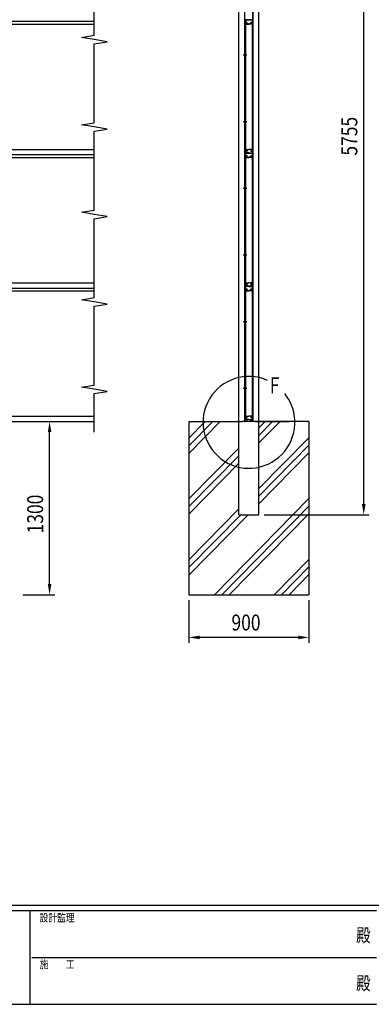
# Model space of a CAD drawing. Units: millimetres. Extents: x 275 to 16335, y 94 to 11534.
# Drawn here: x 5499 to 8135, y 94 to 7480 of the extents above; entities that cross this region are included whole.
import ezdxf
from ezdxf.enums import TextEntityAlignment as Align

# ---------------------------------------------------------------- set-up
doc = ezdxf.new("R2010")
doc.units = ezdxf.units.MM
doc.linetypes.add('CENTER', pattern=[50.8, 31.75, -6.35, 6.35, -6.35])
doc.layers.add('FRAME', color=3, linetype='Continuous', lineweight=30)
for name, color, linetype in [('HATCH', 2, 'Continuous'), ('MOJI', 7, 'Continuous'), ('SJC', 7, 'Continuous'), ('SUNPOU', 4, 'Continuous')]:
    doc.layers.add(name, color=color, linetype=linetype)
doc.styles.add('EXT08', font='ROMANS', dxfattribs={"width": 0.8, "bigfont": 'EXTFONT'})
doc.styles.add('text-b', font='extslim2.shx', dxfattribs={"width": 0.8, "bigfont": 'extfont2.shx'})

msp = doc.modelspace()

# ---------------------------------------------------------------- linework, layer by layer
at = {"layer": 'FRAME'}
for p, q in [((15975, 833.8), (375, 833.8)), ((5575, 793.8), (375, 793.8)), ((5575, 793.8), (5575, 93.8)), ((8175, 793.8), (5575, 793.8)), ((375, 93.8), (5575, 93.8)), ((5575, 93.8), (8175, 93.8))]:
    msp.add_line(p, q, dxfattribs=at)
at = {"layer": 'FRAME', "color": 94}
msp.add_line((5590, 443.8), (8175, 443.8), dxfattribs=at)
at = {"layer": 'HATCH'}
for p, q in [((6767.5, 4227), (7002.5, 4466.2)), ((6767.5, 4284.1), (6946.4, 4466.2)), ((6767.5, 4341.2), (6890.4, 4466.2)), ((7292.5, 4362), (7394.8, 4466.2)), ((7292.5, 4305), (7450.9, 4466.2)), ((7292.5, 4419.1), (7338.8, 4466.2)), ((7292.5, 3962.8), (7667.5, 4344.4)), ((7292.5, 3905.7), (7667.5, 4287.3)), ((6767.5, 3884.8), (7142.5, 4266.5)), ((7292.5, 3848.6), (7667.5, 4230.3)), ((6767.5, 3827.7), (7142.5, 4209.4)), ((6767.5, 3770.6), (7142.5, 4152.3)), ((6958.2, 3166.2), (7667.5, 3888.1)), ((6767.5, 3428.4), (7142.5, 3810.1)), ((7014.3, 3166.2), (7667.5, 3831)), ((7070.4, 3166.2), (7667.5, 3773.9)), ((6767.5, 3371.4), (7155.5, 3766.2)), ((6767.5, 3314.3), (7211.5, 3766.2)), ((7406.6, 3166.2), (7667.5, 3431.7)), ((7462.7, 3166.2), (7667.5, 3374.6)), ((7518.8, 3166.2), (7667.5, 3317.5))]:
    msp.add_line(p, q, dxfattribs=at)
at = {"layer": 'MOJI'}
msp.add_arc((7217.5, 4459.6), 344.4, 66.12488, 38.89346, dxfattribs=at)
at = {"layer": 'SJC'}
for p, q in [((7142.5, 4466.2), (7142.5, 9521.2)), ((7186.1, 4466.2), (7186.1, 9466.2)), ((7187.7, 4466.2), (7187.7, 9466.2)), ((7247.7, 4466.2), (7247.7, 9466.2)), ((7249.3, 4466.2), (7249.3, 9466.2)), ((7292.5, 4466.2), (7292.5, 9521.2)), ((6057.9, 7466.2), (5174.9, 7466.2)), ((7186.1, 7466.2), (7187.7, 7466.2)), ((7187.7, 7478.7), (7187.7, 7480.7)), ((7187.7, 7475.7), (7187.7, 7473.7)), ((7187.7, 7470.7), (7187.7, 7466.7)), ((7187.7, 7462.2), (7187.7, 7465.7)), ((7189.7, 7466.2), (7188.2, 7466.2)), ((7188.2, 7466.2), (7190.2, 7466.2)), ((7189.7, 7466.2), (7188.2, 7466.2)), ((7189.3, 7464.2), (7189.3, 7450.2)), ((7189.3, 7464.2), (7192.5, 7464.2)), ((7189.7, 7480.2), (7193.2, 7480.2)), ((7189.7, 7466.2), (7189.7, 7480.2)), ((7189.7, 7464.2), (7189.7, 6490.2)), ((7189.7, 7464.2), (7192.7, 7464.2)), ((7190.2, 7479.2), (7191.2, 7480.2)), ((7190.2, 7479.2), (7190.2, 7466.2)), ((7191.2, 7480.2), (7192.8, 7480.2)), ((7191.2, 7480.2), (7192.8, 7480.2)), ((7191.7, 7477), (7191.7, 7465.7)), ((7196.3, 7477), (7191.7, 7477)), ((7191.7, 7465.7), (7193, 7465.7)), ((7192, 7478.5), (7192.9, 7479.9)), ((7196.3, 7478.2), (7192.1, 7478.2)), ((7192.5, 7464.2), (7192.5, 7456.2)), ((7192.7, 7464.2), (7192.7, 6490.2)), ((7193.2, 7478.7), (7193.2, 7480.2)), ((7193.7, 7478.2), (7194.7, 7478.2)), ((7194, 7464.7), (7194, 7456.8)), ((7195.2, 7478.7), (7195.2, 7480.2)), ((7217.7, 7480.2), (7195.2, 7480.2)), ((7196.5, 7478.5), (7195.5, 7479.9)), ((7195.7, 7480.2), (7217.7, 7480.2)), ((7197.7, 7478.4), (7197.7, 7479)), ((7217.7, 7479), (7197.7, 7479)), ((7239.8, 7480.2), (7217.7, 7480.2)), ((7217.7, 7480.2), (7240.2, 7480.2)), ((7217.7, 7479), (7237.7, 7479)), ((7237.7, 7478.4), (7237.7, 7479)), ((7239, 7478.5), (7239.9, 7479.9)), ((7239.1, 7478.2), (7243.3, 7478.2)), ((7239.1, 7477), (7243.7, 7477)), ((7240.2, 7478.7), (7240.2, 7480.2)), ((7241.7, 7478.2), (7240.7, 7478.2)), ((7241.4, 7464.7), (7241.4, 7456.8)), ((7242.2, 7478.7), (7242.2, 7480.2)), ((7245.7, 7480.2), (7242.2, 7480.2)), ((7243.7, 7465.7), (7242.4, 7465.7)), ((7243.5, 7478.5), (7242.5, 7479.9)), ((7244.2, 7480.2), (7242.7, 7480.2)), ((7242.7, 7464.2), (7242.7, 6490.2)), ((7245.7, 7464.2), (7242.7, 7464.2)), ((7246.1, 7464.2), (7242.9, 7464.2)), ((7242.9, 7464.2), (7242.9, 7456.2)), ((7243.7, 7477), (7243.7, 7465.7)), ((7245.2, 7479.2), (7244.2, 7480.2)), ((7245.2, 7479.2), (7245.2, 7466.2)), ((7247.2, 7466.2), (7245.2, 7466.2)), ((7245.7, 7466.2), (7245.7, 7480.2)), ((7245.7, 7466.2), (7247.2, 7466.2)), ((7245.7, 7466.2), (7247.2, 7466.2)), ((7245.7, 7464.2), (7245.7, 6490.2)), ((7246.1, 7464.2), (7246.1, 7450.2)), ((7247.7, 7478.7), (7247.7, 7480.7)), ((7247.7, 7475.7), (7247.7, 7473.7)), ((7247.7, 7470.7), (7247.7, 7466.7)), ((7247.7, 7462.2), (7247.7, 7465.7)), ((5174.9, 7447.2), (6057.9, 7447.2)), ((7188.7, 7447.2), (7189.7, 7447.2)), ((7189.3, 7450.2), (7189.7, 7450.2)), ((7189.7, 7447.2), (7189.7, 7450.2)), ((7192.5, 7456.2), (7194.5, 7454.2)), ((7194, 7456.8), (7195.5, 7455.3)), ((7194.5, 7454.2), (7194.5, 7448.2)), ((7195.5, 7447.2), (7217.7, 7447.2)), ((7196, 7452.7), (7196, 7448.7)), ((7196, 7448.7), (7217.7, 7448.7)), ((7197.2, 7455.6), (7196.1, 7455.2)), ((7197.9, 7453.7), (7196.4, 7453.2)), ((7204.2, 7457.9), (7204.2, 7459.5)), ((7204.2, 7452.8), (7204.2, 7454.5)), ((7239.4, 7448.7), (7217.7, 7448.7)), ((7239.9, 7447.2), (7217.7, 7447.2)), ((7231.2, 7457.9), (7231.2, 7459.5)), ((7231.2, 7452.8), (7231.2, 7454.5)), ((7237.6, 7453.7), (7239.1, 7453.2)), ((7238.3, 7455.6), (7239.4, 7455.2)), ((7239.4, 7452.7), (7239.4, 7448.7)), ((7241.4, 7456.8), (7239.9, 7455.3)), ((7242.9, 7456.2), (7240.9, 7454.2)), ((7240.9, 7454.2), (7240.9, 7448.2)), ((7245.7, 7447.2), (7245.7, 7450.2)), ((7246.1, 7450.2), (7245.7, 7450.2)), ((7246.8, 7447.2), (7245.7, 7447.2)), ((5174.9, 6507.2), (6057.9, 6507.2)), ((7188.7, 6507.2), (7189.7, 6507.2)), ((7189.7, 6507.2), (7189.2, 6507.2)), ((7189.3, 6490.2), (7189.3, 6504.2)), ((7189.3, 6504.2), (7189.7, 6504.2)), ((7189.7, 6507.2), (7189.7, 6504.2)), ((7194.5, 6500.2), (7194.5, 6506.2)), ((7195.5, 6507.2), (7217.7, 6507.2)), ((7196, 6505.7), (7217.7, 6505.7)), ((7196, 6501.7), (7196, 6505.7)), ((7197.9, 6500.6), (7196.4, 6501.2)), ((7204.2, 6501.5), (7204.2, 6499.9)), ((7239.9, 6507.2), (7217.7, 6507.2)), ((7239.4, 6505.7), (7217.7, 6505.7)), ((7231.2, 6501.5), (7231.2, 6499.9)), ((7237.6, 6500.6), (7239.1, 6501.2)), ((7239.4, 6501.7), (7239.4, 6505.7)), ((7240.9, 6500.2), (7240.9, 6506.2)), ((7245.7, 6507.2), (7245.7, 6504.2)), ((7245.7, 6507.2), (7246.2, 6507.2)), ((7246.8, 6507.2), (7245.7, 6507.2)), ((7246.1, 6504.2), (7245.7, 6504.2)), ((7246.1, 6490.2), (7246.1, 6504.2)), ((6057.9, 6466.2), (5174.9, 6466.2)), ((5174.9, 6447.2), (6057.9, 6447.2)), ((7186.1, 6466.2), (7187.7, 6466.2)), ((7187.7, 6492.2), (7187.7, 6488.7)), ((7188.2, 6488.2), (7187.7, 6488.7)), ((7188.2, 6488.2), (7187.7, 6487.7)), ((7187.7, 6487.7), (7187.7, 6483.7)), ((7187.7, 6478.7), (7187.7, 6480.7)), ((7187.7, 6475.7), (7187.7, 6473.7)), ((7187.7, 6470.7), (7187.7, 6466.7)), ((7187.7, 6462.2), (7187.7, 6465.7)), ((7189.7, 6466.2), (7188.2, 6466.2)), ((7188.2, 6466.2), (7190.2, 6466.2)), ((7189.7, 6466.2), (7188.2, 6466.2)), ((7188.7, 6447.2), (7189.7, 6447.2)), ((7189.2, 6487.7), (7189.2, 6482.9)), ((7189.3, 6490.2), (7192.5, 6490.2)), ((7189.3, 6464.2), (7189.3, 6450.2)), ((7189.3, 6464.2), (7192.5, 6464.2)), ((7189.3, 6450.2), (7189.7, 6450.2)), ((7189.7, 6490.2), (7192.7, 6490.2)), ((7189.7, 6480.2), (7193.2, 6480.2)), ((7189.7, 6466.2), (7189.7, 6480.2)), ((7189.7, 6464.2), (7189.7, 5490.2)), ((7189.7, 6464.2), (7192.7, 6464.2)), ((7189.7, 6447.2), (7189.7, 6450.2)), ((7190.2, 6488.7), (7193, 6488.7)), ((7190.2, 6479.2), (7191.2, 6480.2)), ((7190.2, 6479.2), (7190.2, 6466.2)), ((7217.7, 6481.4), (7190.7, 6481.4)), ((7191.2, 6480.2), (7192.8, 6480.2)), ((7191.2, 6480.2), (7192.8, 6480.2)), ((7191.7, 6477), (7191.7, 6465.7)), ((7196.3, 6477), (7191.7, 6477)), ((7191.7, 6465.7), (7193, 6465.7)), ((7192, 6478.5), (7192.9, 6479.9)), ((7196.3, 6478.2), (7192.1, 6478.2)), ((7192.5, 6498.2), (7194.5, 6500.2)), ((7192.5, 6490.2), (7192.5, 6498.2)), ((7192.5, 6464.2), (7192.5, 6456.2)), ((7192.5, 6456.2), (7194.5, 6454.2)), ((7192.7, 6464.2), (7192.7, 5490.2)), ((7193.2, 6478.7), (7193.2, 6480.2)), ((7193.7, 6478.2), (7194.7, 6478.2)), ((7194, 6497.5), (7195.5, 6499.1)), ((7194, 6489.7), (7194, 6497.5)), ((7194, 6464.7), (7194, 6456.8)), ((7194, 6456.8), (7195.5, 6455.3)), ((7194.5, 6454.2), (7194.5, 6448.2)), ((7195.2, 6478.7), (7195.2, 6480.2)), ((7217.7, 6480.2), (7195.2, 6480.2)), ((7196.5, 6478.5), (7195.5, 6479.9)), ((7195.5, 6447.2), (7217.7, 6447.2)), ((7195.7, 6480.2), (7217.7, 6480.2)), ((7196, 6452.7), (7196, 6448.7)), ((7196, 6448.7), (7217.7, 6448.7)), ((7197.2, 6498.8), (7196.1, 6499.2)), ((7197.2, 6455.6), (7196.1, 6455.2)), ((7197.9, 6453.7), (7196.4, 6453.2)), ((7197.7, 6478.4), (7197.7, 6479)), ((7217.7, 6479), (7197.7, 6479)), ((7204.2, 6496.5), (7204.2, 6494.8)), ((7204.2, 6457.9), (7204.2, 6459.5)), ((7204.2, 6452.8), (7204.2, 6454.5)), ((7217.7, 6481.4), (7244.7, 6481.4)), ((7239.8, 6480.2), (7217.7, 6480.2)), ((7217.7, 6480.2), (7240.2, 6480.2)), ((7217.7, 6479), (7237.7, 6479)), ((7239.4, 6448.7), (7217.7, 6448.7)), ((7239.9, 6447.2), (7217.7, 6447.2)), ((7231.2, 6496.5), (7231.2, 6494.8)), ((7231.2, 6457.9), (7231.2, 6459.5)), ((7231.2, 6452.8), (7231.2, 6454.5)), ((7237.6, 6453.7), (7239.1, 6453.2)), ((7237.7, 6478.4), (7237.7, 6479)), ((7238.3, 6498.8), (7239.4, 6499.2)), ((7238.3, 6455.6), (7239.4, 6455.2)), ((7239, 6478.5), (7239.9, 6479.9)), ((7239.1, 6478.2), (7243.3, 6478.2)), ((7239.1, 6477), (7243.7, 6477)), ((7239.4, 6452.7), (7239.4, 6448.7)), ((7241.4, 6497.5), (7239.9, 6499.1)), ((7241.4, 6456.8), (7239.9, 6455.3)), ((7240.2, 6478.7), (7240.2, 6480.2)), ((7241.7, 6478.2), (7240.7, 6478.2)), ((7242.9, 6498.2), (7240.9, 6500.2)), ((7242.9, 6456.2), (7240.9, 6454.2)), ((7240.9, 6454.2), (7240.9, 6448.2)), ((7241.4, 6489.7), (7241.4, 6497.5)), ((7241.4, 6464.7), (7241.4, 6456.8)), ((7242.2, 6478.7), (7242.2, 6480.2)), ((7245.7, 6480.2), (7242.2, 6480.2)), ((7245.2, 6488.7), (7242.4, 6488.7)), ((7243.7, 6465.7), (7242.4, 6465.7)), ((7243.5, 6478.5), (7242.5, 6479.9)), ((7245.7, 6490.2), (7242.7, 6490.2)), ((7244.2, 6480.2), (7242.7, 6480.2)), ((7242.7, 6464.2), (7242.7, 5490.2)), ((7245.7, 6464.2), (7242.7, 6464.2)), ((7242.9, 6490.2), (7242.9, 6498.2)), ((7246.1, 6490.2), (7242.9, 6490.2)), ((7246.1, 6464.2), (7242.9, 6464.2)), ((7242.9, 6464.2), (7242.9, 6456.2)), ((7243.7, 6477), (7243.7, 6465.7)), ((7245.2, 6479.2), (7244.2, 6480.2)), ((7245.2, 6479.2), (7245.2, 6466.2)), ((7247.2, 6466.2), (7245.2, 6466.2)), ((7245.7, 6466.2), (7245.7, 6480.2)), ((7245.7, 6466.2), (7247.2, 6466.2)), ((7245.7, 6466.2), (7247.2, 6466.2)), ((7245.7, 6464.2), (7245.7, 5490.2)), ((7245.7, 6447.2), (7245.7, 6450.2)), ((7246.1, 6450.2), (7245.7, 6450.2)), ((7246.8, 6447.2), (7245.7, 6447.2)), ((7246.1, 6464.2), (7246.1, 6450.2)), ((7246.2, 6487.7), (7246.2, 6482.9)), ((7247.2, 6488.2), (7247.7, 6488.7)), ((7247.2, 6488.2), (7247.7, 6487.7)), ((7247.7, 6492.2), (7247.7, 6488.7)), ((7247.7, 6487.7), (7247.7, 6483.7)), ((7247.7, 6478.7), (7247.7, 6480.7)), ((7247.7, 6475.7), (7247.7, 6473.7)), ((7247.7, 6470.7), (7247.7, 6466.7)), ((7249.3, 6466.2), (7247.7, 6466.2)), ((7247.7, 6462.2), (7247.7, 6465.7)), ((5174.9, 5507.2), (6057.9, 5507.2)), ((5174.9, 5466.2), (6057.9, 5466.2)), ((7186.1, 5466.2), (7187.7, 5466.2)), ((7187.7, 5492.2), (7187.7, 5488.7)), ((7188.2, 5488.2), (7187.7, 5488.7)), ((7188.2, 5488.2), (7187.7, 5487.7)), ((7187.7, 5487.7), (7187.7, 5483.7)), ((7187.7, 5478.7), (7187.7, 5480.7)), ((7187.7, 5475.7), (7187.7, 5473.7)), ((7187.7, 5470.7), (7187.7, 5466.7)), ((7189.7, 5466.2), (7188.2, 5466.2)), ((7188.2, 5466.2), (7190.2, 5466.2)), ((7189.7, 5466.2), (7188.2, 5466.2)), ((7188.7, 5507.2), (7189.7, 5507.2)), ((7189.7, 5507.2), (7189.2, 5507.2)), ((7189.2, 5487.7), (7189.2, 5482.9)), ((7189.3, 5490.2), (7189.3, 5504.2)), ((7189.3, 5504.2), (7189.7, 5504.2)), ((7189.3, 5490.2), (7192.5, 5490.2)), ((7189.7, 5507.2), (7189.7, 5504.2)), ((7189.7, 5490.2), (7192.7, 5490.2)), ((7189.7, 5480.2), (7193.2, 5480.2)), ((7189.7, 5466.2), (7189.7, 5480.2)), ((7190.2, 5488.7), (7193, 5488.7)), ((7190.2, 5479.2), (7191.2, 5480.2)), ((7190.2, 5479.2), (7190.2, 5466.2)), ((7217.7, 5481.4), (7190.7, 5481.4)), ((7191.2, 5480.2), (7192.8, 5480.2)), ((7191.2, 5480.2), (7192.8, 5480.2)), ((7191.7, 5477), (7191.7, 5465.7)), ((7196.3, 5477), (7191.7, 5477)), ((7192, 5478.5), (7192.9, 5479.9)), ((7196.3, 5478.2), (7192.1, 5478.2)), ((7192.5, 5498.2), (7194.5, 5500.2)), ((7192.5, 5490.2), (7192.5, 5498.2)), ((7193.2, 5478.7), (7193.2, 5480.2)), ((7193.7, 5478.2), (7194.7, 5478.2)), ((7194, 5497.5), (7195.5, 5499.1)), ((7194, 5489.7), (7194, 5497.5)), ((7194.5, 5500.2), (7194.5, 5506.2)), ((7195.2, 5478.7), (7195.2, 5480.2)), ((7217.7, 5480.2), (7195.2, 5480.2)), ((7195.5, 5507.2), (7217.7, 5507.2)), ((7196.5, 5478.5), (7195.5, 5479.9)), ((7195.7, 5480.2), (7217.7, 5480.2)), ((7196, 5505.7), (7217.7, 5505.7)), ((7196, 5501.7), (7196, 5505.7)), ((7197.2, 5498.8), (7196.1, 5499.2)), ((7197.9, 5500.6), (7196.4, 5501.2)), ((7197.7, 5478.4), (7197.7, 5479)), ((7217.7, 5479), (7197.7, 5479)), ((7204.2, 5501.5), (7204.2, 5499.9)), ((7204.2, 5496.5), (7204.2, 5494.8)), ((7239.9, 5507.2), (7217.7, 5507.2)), ((7239.4, 5505.7), (7217.7, 5505.7)), ((7217.7, 5481.4), (7244.7, 5481.4)), ((7239.8, 5480.2), (7217.7, 5480.2)), ((7217.7, 5480.2), (7240.2, 5480.2)), ((7217.7, 5479), (7237.7, 5479)), ((7231.2, 5501.5), (7231.2, 5499.9)), ((7231.2, 5496.5), (7231.2, 5494.8)), ((7237.6, 5500.6), (7239.1, 5501.2)), ((7237.7, 5478.4), (7237.7, 5479)), ((7238.3, 5498.8), (7239.4, 5499.2)), ((7239, 5478.5), (7239.9, 5479.9)), ((7239.1, 5478.2), (7243.3, 5478.2)), ((7239.1, 5477), (7243.7, 5477)), ((7239.4, 5501.7), (7239.4, 5505.7)), ((7241.4, 5497.5), (7239.9, 5499.1)), ((7240.2, 5478.7), (7240.2, 5480.2)), ((7241.7, 5478.2), (7240.7, 5478.2)), ((7240.9, 5500.2), (7240.9, 5506.2)), ((7242.9, 5498.2), (7240.9, 5500.2)), ((7241.4, 5489.7), (7241.4, 5497.5)), ((7242.2, 5478.7), (7242.2, 5480.2)), ((7245.7, 5480.2), (7242.2, 5480.2)), ((7245.2, 5488.7), (7242.4, 5488.7)), ((7243.5, 5478.5), (7242.5, 5479.9)), ((7245.7, 5490.2), (7242.7, 5490.2)), ((7244.2, 5480.2), (7242.7, 5480.2)), ((7242.9, 5490.2), (7242.9, 5498.2)), ((7246.1, 5490.2), (7242.9, 5490.2)), ((7243.7, 5477), (7243.7, 5465.7)), ((7245.2, 5479.2), (7244.2, 5480.2)), ((7245.2, 5479.2), (7245.2, 5466.2)), ((7247.2, 5466.2), (7245.2, 5466.2)), ((7245.7, 5507.2), (7245.7, 5504.2)), ((7245.7, 5507.2), (7246.2, 5507.2)), ((7246.8, 5507.2), (7245.7, 5507.2)), ((7246.1, 5504.2), (7245.7, 5504.2)), ((7245.7, 5466.2), (7245.7, 5480.2)), ((7245.7, 5466.2), (7247.2, 5466.2)), ((7245.7, 5466.2), (7247.2, 5466.2)), ((7246.1, 5490.2), (7246.1, 5504.2)), ((7246.2, 5487.7), (7246.2, 5482.9)), ((7247.2, 5488.2), (7247.7, 5488.7)), ((7247.2, 5488.2), (7247.7, 5487.7)), ((7247.7, 5492.2), (7247.7, 5488.7)), ((7247.7, 5487.7), (7247.7, 5483.7)), ((7247.7, 5478.7), (7247.7, 5480.7)), ((7247.7, 5475.7), (7247.7, 5473.7)), ((7247.7, 5470.7), (7247.7, 5466.7)), ((5174.9, 5447.2), (6057.9, 5447.2)), ((7187.7, 5462.2), (7187.7, 5465.7)), ((7188.7, 5447.2), (7189.7, 5447.2)), ((7189.3, 5464.2), (7189.3, 5450.2)), ((7189.3, 5464.2), (7192.5, 5464.2)), ((7189.3, 5450.2), (7189.7, 5450.2)), ((7189.7, 5464.2), (7189.7, 4490.2)), ((7189.7, 5464.2), (7192.7, 5464.2)), ((7189.7, 5447.2), (7189.7, 5450.2)), ((7191.7, 5465.7), (7193, 5465.7)), ((7192.5, 5464.2), (7192.5, 5456.2)), ((7192.5, 5456.2), (7194.5, 5454.2)), ((7192.7, 5464.2), (7192.7, 4490.2)), ((7194, 5464.7), (7194, 5456.8)), ((7194, 5456.8), (7195.5, 5455.3)), ((7194.5, 5454.2), (7194.5, 5448.2)), ((7195.5, 5447.2), (7217.7, 5447.2)), ((7196, 5452.7), (7196, 5448.7)), ((7196, 5448.7), (7217.7, 5448.7)), ((7197.2, 5455.6), (7196.1, 5455.2)), ((7197.9, 5453.7), (7196.4, 5453.2)), ((7204.2, 5457.9), (7204.2, 5459.5)), ((7204.2, 5452.8), (7204.2, 5454.5)), ((7239.4, 5448.7), (7217.7, 5448.7)), ((7239.9, 5447.2), (7217.7, 5447.2)), ((7231.2, 5457.9), (7231.2, 5459.5)), ((7231.2, 5452.8), (7231.2, 5454.5)), ((7237.6, 5453.7), (7239.1, 5453.2)), ((7238.3, 5455.6), (7239.4, 5455.2)), ((7239.4, 5452.7), (7239.4, 5448.7)), ((7241.4, 5456.8), (7239.9, 5455.3)), ((7242.9, 5456.2), (7240.9, 5454.2)), ((7240.9, 5454.2), (7240.9, 5448.2)), ((7241.4, 5464.7), (7241.4, 5456.8)), ((7243.7, 5465.7), (7242.4, 5465.7)), ((7242.7, 5464.2), (7242.7, 4490.2)), ((7245.7, 5464.2), (7242.7, 5464.2)), ((7246.1, 5464.2), (7242.9, 5464.2)), ((7242.9, 5464.2), (7242.9, 5456.2)), ((7245.7, 5464.2), (7245.7, 4490.2)), ((7245.7, 5447.2), (7245.7, 5450.2)), ((7246.1, 5450.2), (7245.7, 5450.2)), ((7246.8, 5447.2), (7245.7, 5447.2)), ((7246.1, 5464.2), (7246.1, 5450.2)), ((7247.7, 5462.2), (7247.7, 5465.7)), ((5174.9, 4507.2), (6057.9, 4507.2)), ((7188.7, 4507.2), (7189.7, 4507.2)), ((7189.7, 4507.2), (7189.2, 4507.2)), ((7189.7, 4507.2), (7189.7, 4504.2)), ((7194.5, 4500.2), (7194.5, 4506.2)), ((7195.5, 4507.2), (7217.7, 4507.2)), ((7239.9, 4507.2), (7217.7, 4507.2)), ((7240.9, 4500.2), (7240.9, 4506.2)), ((7245.7, 4507.2), (7245.7, 4504.2)), ((7245.7, 4507.2), (7246.2, 4507.2)), ((7246.8, 4507.2), (7245.7, 4507.2)), ((5107.9, 4466.2), (6057.9, 4466.2)), ((6767.5, 4466.2), (6767.5, 3166.2)), ((6767.5, 4466.2), (7167.5, 4466.2)), ((7142.5, 3766.2), (7142.5, 4466.2)), ((7267.5, 4466.2), (7167.5, 4466.2)), ((7185.4, 4466.2), (7187.7, 4466.2)), ((7185.4, 4466.2), (7187.7, 4466.2)), ((7187.7, 4492.2), (7187.7, 4488.7)), ((7188.2, 4488.2), (7187.7, 4488.7)), ((7188.2, 4488.2), (7187.7, 4487.7)), ((7187.7, 4487.7), (7187.7, 4483.7)), ((7187.7, 4478.7), (7187.7, 4480.7)), ((7187.7, 4475.7), (7187.7, 4473.7)), ((7187.7, 4470.7), (7187.7, 4466.7)), ((7189.7, 4466.2), (7188.2, 4466.2)), ((7189.2, 4487.7), (7189.2, 4482.9)), ((7189.3, 4490.2), (7189.3, 4504.2)), ((7189.3, 4504.2), (7189.7, 4504.2)), ((7189.3, 4490.2), (7192.5, 4490.2)), ((7189.7, 4490.2), (7192.7, 4490.2)), ((7189.7, 4480.2), (7193.2, 4480.2)), ((7189.7, 4466.2), (7189.7, 4480.2)), ((7190.2, 4488.7), (7193, 4488.7)), ((7217.7, 4481.4), (7190.7, 4481.4)), ((7191.2, 4480.2), (7192.8, 4480.2)), ((7192.5, 4498.2), (7194.5, 4500.2)), ((7192.5, 4490.2), (7192.5, 4498.2)), ((7193.2, 4478.7), (7193.2, 4480.2)), ((7193.7, 4478.2), (7194.7, 4478.2)), ((7194, 4497.5), (7195.5, 4499.1)), ((7194, 4489.7), (7194, 4497.5)), ((7195.2, 4478.7), (7195.2, 4480.2)), ((7217.7, 4480.2), (7195.2, 4480.2)), ((7196, 4505.7), (7217.7, 4505.7)), ((7196, 4501.7), (7196, 4505.7)), ((7197.2, 4498.8), (7196.1, 4499.2)), ((7197.9, 4500.6), (7196.4, 4501.2)), ((7202.7, 4480.2), (7202.7, 4466.2)), ((7204.2, 4501.5), (7204.2, 4499.9)), ((7204.2, 4496.5), (7204.2, 4494.8)), ((7239.4, 4505.7), (7217.7, 4505.7)), ((7217.7, 4481.4), (7244.7, 4481.4)), ((7217.7, 4480.2), (7240.2, 4480.2)), ((7231.2, 4501.5), (7231.2, 4499.9)), ((7231.2, 4496.5), (7231.2, 4494.8)), ((7232.7, 4480.2), (7232.7, 4466.2)), ((7237.6, 4500.6), (7239.1, 4501.2)), ((7238.3, 4498.8), (7239.4, 4499.2)), ((7239.4, 4501.7), (7239.4, 4505.7)), ((7241.4, 4497.5), (7239.9, 4499.1)), ((7240.2, 4478.7), (7240.2, 4480.2)), ((7241.7, 4478.2), (7240.7, 4478.2)), ((7242.9, 4498.2), (7240.9, 4500.2)), ((7241.4, 4489.7), (7241.4, 4497.5)), ((7242.2, 4478.7), (7242.2, 4480.2)), ((7245.7, 4480.2), (7242.2, 4480.2)), ((7245.2, 4488.7), (7242.4, 4488.7)), ((7245.7, 4490.2), (7242.7, 4490.2)), ((7242.9, 4490.2), (7242.9, 4498.2)), ((7246.1, 4490.2), (7242.9, 4490.2)), ((7246.1, 4504.2), (7245.7, 4504.2)), ((7245.7, 4466.2), (7245.7, 4480.2)), ((7245.7, 4466.2), (7247.2, 4466.2)), ((7246.1, 4490.2), (7246.1, 4504.2)), ((7246.2, 4487.7), (7246.2, 4482.9)), ((7247.2, 4488.2), (7247.7, 4488.7)), ((7247.2, 4488.2), (7247.7, 4487.7)), ((7247.7, 4492.2), (7247.7, 4488.7)), ((7247.7, 4487.7), (7247.7, 4483.7)), ((7247.7, 4478.7), (7247.7, 4480.7)), ((7247.7, 4475.7), (7247.7, 4473.7)), ((7247.7, 4470.7), (7247.7, 4466.7)), ((7250, 4466.2), (7247.7, 4466.2)), ((7267.5, 4466.2), (7517.5, 4466.2)), ((7542.5, 4466.2), (7267.5, 4466.2)), ((7667.5, 4466.2), (7267.5, 4466.2)), ((7292.5, 3766.2), (7292.5, 4466.2)), ((7667.5, 4466.2), (7667.5, 3166.2)), ((7142.5, 3766.2), (7292.5, 3766.2)), ((6767.5, 3166.2), (7667.5, 3166.2))]:
    msp.add_line(p, q, dxfattribs=at)
at = {"layer": 'SJC', "linetype": 'CENTER'}
for p, q in [((7173.8, 7216.2), (7201.6, 7216.2)), ((7173.8, 6716.2), (7201.6, 6716.2)), ((7173.8, 6216.2), (7201.6, 6216.2)), ((7173.8, 5716.2), (7201.6, 5716.2)), ((7173.8, 5216.2), (7201.6, 5216.2)), ((7173.8, 4716.2), (7201.6, 4716.2))]:
    msp.add_line(p, q, dxfattribs=at)
at = {"layer": 'SJC'}
for centre, radius, start, end in [((7189, 7478.7), 1.25, 180, 216.8699), ((7189, 7475.7), 1.25, 143.1301, 180), ((7189, 7473.7), 1.25, 180, 216.8699), ((7189, 7470.7), 1.25, 143.1301, 180), ((7188.2, 7466.7), 0.5, 180, 270), ((7188.2, 7465.7), 0.5, 90, 180), ((7413, 7462.2), 225.3, 180, 183.69907), ((7187, 7477.2), 1.25, 323.1301, 36.8699), ((7187, 7472.2), 1.25, 323.1301, 36.8699), ((7192.1, 7478.4), 0.2, 144.49828, 270), ((7192.8, 7480), 0.2, 324.49828, 90), ((7193, 7464.7), 1, 0, 90), ((7193.7, 7478.7), 0.5, 180, 270), ((7194.7, 7478.7), 0.5, 270, 0), ((7195.7, 7480), 0.2, 90, 215.50173), ((7196.3, 7478.4), 0.2, 270, 35.50173), ((7196.3, 7478.4), 1.4, 270, 0), ((7239.1, 7478.4), 1.4, 180, 270), ((7239.1, 7478.4), 0.2, 144.49827, 270), ((7239.8, 7480), 0.2, 324.49827, 90), ((7240.7, 7478.7), 0.5, 180, 270), ((7242.4, 7464.7), 1, 90, 180), ((7241.7, 7478.7), 0.5, 270, 0), ((7242.7, 7480), 0.2, 90, 215.50172), ((7243.3, 7478.4), 0.2, 270, 35.50172), ((7248.5, 7477.2), 1.25, 143.1301, 216.8699), ((7248.5, 7472.2), 1.25, 143.1301, 216.8699), ((7247.2, 7466.7), 0.5, 270, 0), ((7247.2, 7465.7), 0.5, 0, 90), ((7022.5, 7462.2), 225.3, 356.30093, 0), ((7246.5, 7478.7), 1.25, 323.1301, 0), ((7246.5, 7475.7), 1.25, 0, 36.8699), ((7246.5, 7473.7), 1.25, 323.1301, 0), ((7246.5, 7470.7), 1.25, 0, 36.8699), ((7188.7, 7447.7), 0.5, 183.69907, 270), ((7195.5, 7448.2), 1, 180, 270), ((7195.9, 7455.6), 0.5, 225, 290), ((7196.5, 7452.7), 0.5, 110, 180), ((7197, 7456.1), 0.5, 290, 1.38854), ((7201.7, 7456.2), 4.2, 53.47039, 181.38854), ((7198.1, 7453.2), 0.5, 38.61146, 110), ((7201.7, 7456.2), 4.2, 218.61146, 306.52961), ((7201.7, 7456.2), 2.25, 39.14634, 320.85366), ((7203.8, 7457.9), 0.425, 219.14634, 0), ((7203.8, 7454.5), 0.425, 0, 140.85366), ((7233.7, 7456.2), 4.2, 358.61146, 126.52961), ((7231.7, 7457.9), 0.425, 180, 320.85366), ((7231.7, 7454.5), 0.425, 39.14634, 180), ((7233.7, 7456.2), 4.2, 233.47039, 321.38854), ((7233.7, 7456.2), 2.25, 219.14634, 140.85366), ((7237.4, 7453.2), 0.5, 70, 141.38854), ((7238.4, 7456.1), 0.5, 178.61146, 250), ((7238.9, 7452.7), 0.5, 360, 70), ((7239.6, 7455.6), 0.5, 250, 315), ((7239.9, 7448.2), 1, 270, 0), ((7246.8, 7447.7), 0.5, 270, 356.30093), ((7413, 6492.2), 225.3, 176.30093, 180), ((7188.7, 6506.7), 0.5, 90, 176.30093), ((7195.5, 6506.2), 1, 90, 180), ((7196.5, 6501.7), 0.5, 180, 250), ((7198.1, 6501.1), 0.5, 250, 321.38854), ((7201.7, 6498.2), 4.2, 53.47039, 141.38854), ((7201.7, 6498.2), 2.25, 39.14634, 320.85366), ((7233.7, 6498.2), 4.2, 38.61146, 126.52961), ((7233.7, 6498.2), 2.25, 219.14634, 140.85366), ((7237.4, 6501.1), 0.5, 218.61146, 290), ((7238.9, 6501.7), 0.5, 290, 0), ((7239.9, 6506.2), 1, 0, 90), ((7246.8, 6506.7), 0.5, 3.69907, 90), ((7022.5, 6492.2), 225.3, 360, 3.69907), ((7189, 6483.7), 1.25, 180, 216.8699), ((7189, 6480.7), 1.25, 143.1301, 180), ((7189, 6478.7), 1.25, 180, 216.8699), ((7189, 6475.7), 1.25, 143.1301, 180), ((7189, 6473.7), 1.25, 180, 216.8699), ((7189, 6470.7), 1.25, 143.1301, 180), ((7188.2, 6466.7), 0.5, 180, 270), ((7188.2, 6465.7), 0.5, 90, 180), ((7413, 6462.2), 225.3, 180, 183.69907), ((7187, 6482.2), 1.25, 323.1301, 36.8699), ((7187, 6477.2), 1.25, 323.1301, 36.8699), ((7187, 6472.2), 1.25, 323.1301, 36.8699), ((7188.7, 6447.7), 0.5, 183.69907, 270), ((7190.2, 6487.7), 1, 90, 180), ((7190.7, 6482.9), 1.5, 180, 270), ((7192.1, 6478.4), 0.2, 144.49828, 270), ((7192.8, 6480), 0.2, 324.49828, 90), ((7193, 6489.7), 1, 270, 360), ((7193, 6464.7), 1, 0, 90), ((7193.7, 6478.7), 0.5, 180, 270), ((7195.5, 6448.2), 1, 180, 270), ((7194.7, 6478.7), 0.5, 270, 0), ((7195.9, 6498.7), 0.5, 70, 135), ((7195.7, 6480), 0.2, 90, 215.50173), ((7195.9, 6455.6), 0.5, 225, 290), ((7196.5, 6452.7), 0.5, 110, 180), ((7196.3, 6478.4), 0.2, 270, 35.50173), ((7196.3, 6478.4), 1.4, 270, 0), ((7197, 6498.3), 0.5, 358.61146, 70), ((7197, 6456.1), 0.5, 290, 1.38854), ((7201.7, 6498.2), 4.2, 178.61146, 306.52961), ((7201.7, 6456.2), 4.2, 53.47039, 181.38854), ((7198.1, 6453.2), 0.5, 38.61146, 110), ((7201.7, 6456.2), 4.2, 218.61146, 306.52961), ((7201.7, 6456.2), 2.25, 39.14634, 320.85366), ((7203.8, 6499.9), 0.425, 219.14634, 0), ((7203.8, 6496.5), 0.425, 0, 140.85366), ((7203.8, 6457.9), 0.425, 219.14634, 0), ((7203.8, 6454.5), 0.425, 0, 140.85366), ((7231.7, 6499.9), 0.425, 180, 320.85366), ((7233.7, 6498.2), 4.2, 233.47039, 1.38854), ((7231.7, 6496.5), 0.425, 39.14634, 180), ((7233.7, 6456.2), 4.2, 358.61146, 126.52961), ((7231.7, 6457.9), 0.425, 180, 320.85366), ((7231.7, 6454.5), 0.425, 39.14634, 180), ((7233.7, 6456.2), 4.2, 233.47039, 321.38854), ((7233.7, 6456.2), 2.25, 219.14634, 140.85366), ((7237.4, 6453.2), 0.5, 70, 141.38854), ((7239.1, 6478.4), 1.4, 180, 270), ((7238.4, 6498.3), 0.5, 110, 181.38854), ((7238.4, 6456.1), 0.5, 178.61146, 250), ((7239.1, 6478.4), 0.2, 144.49827, 270), ((7238.9, 6452.7), 0.5, 360, 70), ((7239.6, 6498.7), 0.5, 45, 110), ((7239.6, 6455.6), 0.5, 250, 315), ((7239.8, 6480), 0.2, 324.49827, 90), ((7239.9, 6448.2), 1, 270, 0), ((7240.7, 6478.7), 0.5, 180, 270), ((7242.4, 6489.7), 1, 180, 270), ((7242.4, 6464.7), 1, 90, 180), ((7241.7, 6478.7), 0.5, 270, 0), ((7242.7, 6480), 0.2, 90, 215.50172), ((7243.3, 6478.4), 0.2, 270, 35.50172), ((7244.7, 6482.9), 1.5, 270, 0), ((7245.2, 6487.7), 1, 0, 90), ((7246.8, 6447.7), 0.5, 270, 356.30093), ((7248.5, 6482.2), 1.25, 143.1301, 216.8699), ((7248.5, 6477.2), 1.25, 143.1301, 216.8699), ((7248.5, 6472.2), 1.25, 143.1301, 216.8699), ((7247.2, 6466.7), 0.5, 270, 0), ((7247.2, 6465.7), 0.5, 0, 90), ((7022.5, 6462.2), 225.3, 356.30093, 0), ((7246.5, 6483.7), 1.25, 323.1301, 0), ((7246.5, 6480.7), 1.25, 0, 36.8699), ((7246.5, 6478.7), 1.25, 323.1301, 0), ((7246.5, 6475.7), 1.25, 0, 36.8699), ((7246.5, 6473.7), 1.25, 323.1301, 0), ((7246.5, 6470.7), 1.25, 0, 36.8699), ((7413, 5492.2), 225.3, 176.30093, 180), ((7189, 5483.7), 1.25, 180, 216.8699), ((7189, 5480.7), 1.25, 143.1301, 180), ((7189, 5478.7), 1.25, 180, 216.8699), ((7189, 5475.7), 1.25, 143.1301, 180), ((7189, 5473.7), 1.25, 180, 216.8699), ((7189, 5470.7), 1.25, 143.1301, 180), ((7188.2, 5466.7), 0.5, 180, 270), ((7188.2, 5465.7), 0.5, 90, 180), ((7187, 5482.2), 1.25, 323.1301, 36.8699), ((7187, 5477.2), 1.25, 323.1301, 36.8699), ((7187, 5472.2), 1.25, 323.1301, 36.8699), ((7188.7, 5506.7), 0.5, 90, 176.30093), ((7190.2, 5487.7), 1, 90, 180), ((7190.7, 5482.9), 1.5, 180, 270), ((7192.1, 5478.4), 0.2, 144.49828, 270), ((7192.8, 5480), 0.2, 324.49828, 90), ((7193, 5489.7), 1, 270, 360), ((7193.7, 5478.7), 0.5, 180, 270), ((7195.5, 5506.2), 1, 90, 180), ((7194.7, 5478.7), 0.5, 270, 0), ((7195.9, 5498.7), 0.5, 70, 135), ((7195.7, 5480), 0.2, 90, 215.50173), ((7196.5, 5501.7), 0.5, 180, 250), ((7196.3, 5478.4), 0.2, 270, 35.50173), ((7196.3, 5478.4), 1.4, 270, 0), ((7197, 5498.3), 0.5, 358.61146, 70), ((7201.7, 5498.2), 4.2, 178.61146, 306.52961), ((7198.1, 5501.1), 0.5, 250, 321.38854), ((7201.7, 5498.2), 4.2, 53.47039, 141.38854), ((7201.7, 5498.2), 2.25, 39.14634, 320.85366), ((7203.8, 5499.9), 0.425, 219.14634, 0), ((7203.8, 5496.5), 0.425, 0, 140.85366), ((7233.7, 5498.2), 4.2, 38.61146, 126.52961), ((7231.7, 5499.9), 0.425, 180, 320.85366), ((7233.7, 5498.2), 4.2, 233.47039, 1.38854), ((7231.7, 5496.5), 0.425, 39.14634, 180), ((7233.7, 5498.2), 2.25, 219.14634, 140.85366), ((7237.4, 5501.1), 0.5, 218.61146, 290), ((7239.1, 5478.4), 1.4, 180, 270), ((7238.4, 5498.3), 0.5, 110, 181.38854), ((7239.1, 5478.4), 0.2, 144.49827, 270), ((7238.9, 5501.7), 0.5, 290, 0), ((7239.6, 5498.7), 0.5, 45, 110), ((7239.8, 5480), 0.2, 324.49827, 90), ((7239.9, 5506.2), 1, 0, 90), ((7240.7, 5478.7), 0.5, 180, 270), ((7242.4, 5489.7), 1, 180, 270), ((7241.7, 5478.7), 0.5, 270, 0), ((7242.7, 5480), 0.2, 90, 215.50172), ((7243.3, 5478.4), 0.2, 270, 35.50172), ((7244.7, 5482.9), 1.5, 270, 0), ((7245.2, 5487.7), 1, 0, 90), ((7246.8, 5506.7), 0.5, 3.69907, 90), ((7248.5, 5482.2), 1.25, 143.1301, 216.8699), ((7248.5, 5477.2), 1.25, 143.1301, 216.8699), ((7248.5, 5472.2), 1.25, 143.1301, 216.8699), ((7247.2, 5466.7), 0.5, 270, 0), ((7247.2, 5465.7), 0.5, 0, 90), ((7022.5, 5492.2), 225.3, 360, 3.69907), ((7246.5, 5483.7), 1.25, 323.1301, 0), ((7246.5, 5480.7), 1.25, 0, 36.8699), ((7246.5, 5478.7), 1.25, 323.1301, 0), ((7246.5, 5475.7), 1.25, 0, 36.8699), ((7246.5, 5473.7), 1.25, 323.1301, 0), ((7246.5, 5470.7), 1.25, 0, 36.8699), ((7413, 5462.2), 225.3, 180, 183.69907), ((7188.7, 5447.7), 0.5, 183.69907, 270), ((7193, 5464.7), 1, 0, 90), ((7195.5, 5448.2), 1, 180, 270), ((7195.9, 5455.6), 0.5, 225, 290), ((7196.5, 5452.7), 0.5, 110, 180), ((7197, 5456.1), 0.5, 290, 1.38854), ((7201.7, 5456.2), 4.2, 53.47039, 181.38854), ((7198.1, 5453.2), 0.5, 38.61146, 110), ((7201.7, 5456.2), 4.2, 218.61146, 306.52961), ((7201.7, 5456.2), 2.25, 39.14634, 320.85366), ((7203.8, 5457.9), 0.425, 219.14634, 0), ((7203.8, 5454.5), 0.425, 0, 140.85366), ((7233.7, 5456.2), 4.2, 358.61146, 126.52961), ((7231.7, 5457.9), 0.425, 180, 320.85366), ((7231.7, 5454.5), 0.425, 39.14634, 180), ((7233.7, 5456.2), 4.2, 233.47039, 321.38854), ((7233.7, 5456.2), 2.25, 219.14634, 140.85366), ((7237.4, 5453.2), 0.5, 70, 141.38854), ((7238.4, 5456.1), 0.5, 178.61146, 250), ((7238.9, 5452.7), 0.5, 360, 70), ((7239.6, 5455.6), 0.5, 250, 315), ((7239.9, 5448.2), 1, 270, 0), ((7242.4, 5464.7), 1, 90, 180), ((7246.8, 5447.7), 0.5, 270, 356.30093), ((7022.5, 5462.2), 225.3, 356.30093, 0), ((7413, 4492.2), 225.3, 176.30093, 180), ((7188.7, 4506.7), 0.5, 90, 176.30093), ((7195.5, 4506.2), 1, 90, 180), ((7239.9, 4506.2), 1, 0, 90), ((7246.8, 4506.7), 0.5, 3.69907, 90), ((7022.5, 4492.2), 225.3, 360, 3.69907), ((7189, 4483.7), 1.25, 180, 216.8699), ((7189, 4480.7), 1.25, 143.1301, 180), ((7189, 4478.7), 1.25, 180, 216.8699), ((7189, 4475.7), 1.25, 143.1301, 180), ((7189, 4473.7), 1.25, 180, 216.8699), ((7189, 4470.7), 1.25, 143.1301, 180), ((7188.2, 4466.7), 0.5, 180, 270), ((7187, 4482.2), 1.25, 323.1301, 36.8699), ((7187, 4477.2), 1.25, 323.1301, 36.8699), ((7187, 4472.2), 1.25, 323.1301, 36.8699), ((7190.2, 4487.7), 1, 90, 180), ((7190.7, 4482.9), 1.5, 180, 270), ((7193, 4489.7), 1, 270, 360), ((7193.7, 4478.7), 0.5, 180, 270), ((7194.7, 4478.7), 0.5, 270, 0), ((7195.9, 4498.7), 0.5, 70, 135), ((7196.5, 4501.7), 0.5, 180, 250), ((7197, 4498.3), 0.5, 358.61146, 70), ((7201.7, 4498.2), 4.2, 178.61146, 306.52961), ((7198.1, 4501.1), 0.5, 250, 321.38854), ((7201.7, 4498.2), 4.2, 53.47039, 141.38854), ((7201.7, 4498.2), 2.25, 39.14634, 320.85366), ((7203.8, 4499.9), 0.425, 219.14634, 0), ((7203.8, 4496.5), 0.425, 0, 140.85366), ((7233.7, 4498.2), 4.2, 38.61146, 126.52961), ((7231.7, 4499.9), 0.425, 180, 320.85366), ((7233.7, 4498.2), 4.2, 233.47039, 1.38854), ((7231.7, 4496.5), 0.425, 39.14634, 180), ((7233.7, 4498.2), 2.25, 219.14634, 140.85366), ((7237.4, 4501.1), 0.5, 218.61146, 290), ((7238.4, 4498.3), 0.5, 110, 181.38854), ((7238.9, 4501.7), 0.5, 290, 0), ((7239.6, 4498.7), 0.5, 45, 110), ((7240.7, 4478.7), 0.5, 180, 270), ((7242.4, 4489.7), 1, 180, 270), ((7241.7, 4478.7), 0.5, 270, 0), ((7244.7, 4482.9), 1.5, 270, 0), ((7245.2, 4487.7), 1, 0, 90), ((7248.5, 4482.2), 1.25, 143.1301, 216.8699), ((7248.5, 4477.2), 1.25, 143.1301, 216.8699), ((7248.5, 4472.2), 1.25, 143.1301, 216.8699), ((7247.2, 4466.7), 0.5, 270, 0), ((7246.5, 4483.7), 1.25, 323.1301, 0), ((7246.5, 4480.7), 1.25, 0, 36.8699), ((7246.5, 4478.7), 1.25, 323.1301, 0), ((7246.5, 4475.7), 1.25, 0, 36.8699), ((7246.5, 4473.7), 1.25, 323.1301, 0), ((7246.5, 4470.7), 1.25, 0, 36.8699)]:
    msp.add_arc(centre, radius, start, end, dxfattribs=at)
at = {"layer": 'SUNPOU'}
for p, q in [((8078.1, 3846.2), (8078.1, 9441.2)), ((6057.9, 7363.4), (6057.9, 7955.4)), ((5961.9, 7347.4), (6057.9, 7363.4)), ((6057.9, 7331.4), (5961.9, 7347.4)), ((6153.9, 7315.4), (6057.9, 7331.4)), ((6057.9, 7299.4), (6153.9, 7315.4)), ((6057.9, 6707.4), (6057.9, 7299.4)), ((5961.9, 6691.4), (6057.9, 6707.4)), ((6057.9, 6675.4), (5961.9, 6691.4)), ((6153.9, 6659.4), (6057.9, 6675.4)), ((6057.9, 6643.4), (6153.9, 6659.4)), ((6057.9, 6051.4), (6057.9, 6643.4)), ((5961.9, 6035.4), (6057.9, 6051.4)), ((6057.9, 6019.4), (5961.9, 6035.4)), ((6153.9, 6003.4), (6057.9, 6019.4)), ((6057.9, 5987.4), (6153.9, 6003.4)), ((6057.9, 5395.4), (6057.9, 5987.4)), ((5961.9, 5379.4), (6057.9, 5395.4)), ((6057.9, 5363.4), (5961.9, 5379.4)), ((6153.9, 5347.4), (6057.9, 5363.4)), ((6057.9, 5331.4), (6153.9, 5347.4)), ((6057.9, 4739.4), (6057.9, 5331.4)), ((5961.9, 4723.4), (6057.9, 4739.4)), ((6057.9, 4707.4), (5961.9, 4723.4)), ((6153.9, 4691.4), (6057.9, 4707.4)), ((6057.9, 4675.4), (6153.9, 4691.4)), ((6057.9, 4386.2), (6057.9, 4675.4)), ((5522.9, 4466.2), (5762.9, 4466.2)), ((5722.9, 3246.2), (5722.9, 4386.2)), ((7332.5, 3766.2), (8118.1, 3766.2)), ((5522.9, 3166.2), (5762.9, 3166.2)), ((6767.5, 3126.2), (6767.5, 2806.2)), ((7667.5, 3126.2), (7667.5, 2806.2)), ((7587.5, 2846.2), (6847.5, 2846.2))]:
    msp.add_line(p, q, dxfattribs=at)
for points in [[(5709.5, 4386.2), (5736.2, 4386.2), (5722.9, 4466.2)], [(8064.8, 3846.2), (8091.5, 3846.2), (8078.1, 3766.2)], [(5709.5, 3246.2), (5736.2, 3246.2), (5722.9, 3166.2)], [(6847.5, 2859.5), (6847.5, 2832.8), (6767.5, 2846.2)], [(7587.5, 2859.5), (7587.5, 2832.8), (7667.5, 2846.2)]]:
    msp.add_solid(points, dxfattribs=at)

# ---------------------------------------------------------------- texts
at = {"layer": 'FRAME', "style": 'text-b', "width": 0.8}
for s, p in [('設計監理', (5648.4, 713.8)), ('施\u3000\u3000工', (5648.4, 363.8))]:
    msp.add_text(s, height=60, dxfattribs=at).set_placement(p)
for p in [(8075, 598.8), (8075, 238.8)]:
    msp.add_text('殿', height=100, dxfattribs=at).set_placement(p, align=Align.MIDDLE)
at = {"layer": 'MOJI', "style": 'EXT08', "width": 0.8}
msp.add_text('F', height=120, dxfattribs=at).set_placement((7373.8, 4677.5))
at = {"layer": 'SUNPOU', "style": 'EXT08', "width": 0.8}
for s, p in [('5755', (8030.1, 6460.8)), ('1300', (5674.9, 3626.5))]:
    msp.add_text(s, height=120, rotation=90, dxfattribs=at).set_placement(p)
msp.add_text('900', height=120, dxfattribs=at).set_placement((7086.5, 2897.7))

doc.saveas('drawing.dxf')
